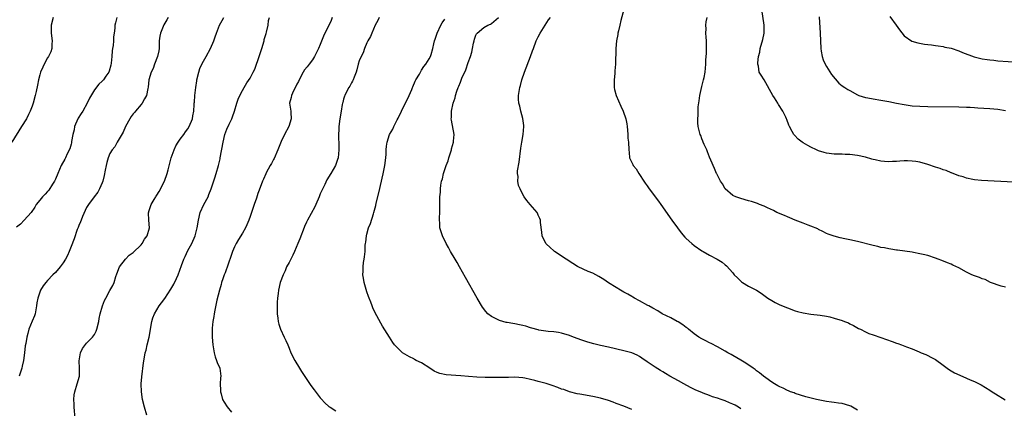
# Model space of a CAD drawing. Units: inches. Extents: x 2631000 to 2634000, y 1479000 to 1482000.
# Drawn here: x 2633012 to 2633265, y 1481707 to 1481806 of the extents above; entities that cross this region are included whole.
import ezdxf

# ---------------------------------------------------------------- set-up
doc = ezdxf.new("R2010")
doc.units = ezdxf.units.IN
doc.header["$MEASUREMENT"] = 0
doc.layers.add('LD26311479_10ft', color=93, linetype='Continuous')

msp = doc.modelspace()

# ---------------------------------------------------------------- linework, layer by layer
at = {"layer": 'LD26311479_10ft'}
for points, elevation in [([(2633166.97, 1481809), (2633166.24, 1481806.24), (2633165.94, 1481805), (2633165.56, 1481803.56), (2633165.44, 1481803), (2633165.4, 1481802.6), (2633165.08, 1481801), (2633164.91, 1481799), (2633164.79, 1481795), (2633164.7, 1481793.3), (2633164.62, 1481792.62), (2633164.49, 1481791), (2633164.51, 1481789.49), (2633164.48, 1481789), (2633164.56, 1481788.56), (2633164.97, 1481787), (2633166.22, 1481784.22), (2633166.83, 1481783), (2633167.47, 1481781), (2633167.7, 1481779.7), (2633167.8, 1481779), (2633167.89, 1481778.11), (2633167.98, 1481777), (2633168.03, 1481776.03), (2633168.13, 1481775), (2633168.23, 1481773), (2633168.33, 1481772.33), (2633168.42, 1481771), (2633169, 1481769.82), (2633169.29, 1481769.29), (2633169.36, 1481769), (2633170.17, 1481768.18), (2633170.79, 1481767), (2633171, 1481766.75), (2633172.08, 1481765), (2633172.46, 1481764.46), (2633173, 1481763.78), (2633173.31, 1481763.31), (2633175.04, 1481761), (2633175.85, 1481759.85), (2633176.47, 1481759), (2633179.28, 1481755), (2633180.71, 1481753), (2633181.72, 1481751.72), (2633182.66, 1481750.66), (2633183, 1481750.32), (2633184.44, 1481749), (2633185, 1481748.53), (2633187, 1481747.16), (2633187.34, 1481747), (2633189, 1481746.05), (2633190.97, 1481745), (2633192.23, 1481744.23), (2633193, 1481743.52), (2633193.32, 1481743.32), (2633195, 1481741.51), (2633195.34, 1481741), (2633196.2, 1481740.2), (2633197, 1481739.37), (2633197.19, 1481739.19), (2633197.42, 1481739), (2633199, 1481738.11), (2633201, 1481737.08), (2633202.26, 1481736.26), (2633203.96, 1481735), (2633205, 1481734.35), (2633205.87, 1481733.87), (2633207, 1481733.32), (2633209, 1481732.48), (2633211, 1481731.76), (2633211.61, 1481731.61), (2633213, 1481731.2), (2633215, 1481730.87), (2633217.36, 1481730.64), (2633219, 1481730.37), (2633219.83, 1481730.17), (2633221, 1481729.86), (2633223, 1481729.23), (2633223.66, 1481729), (2633224.63, 1481728.63), (2633225, 1481728.43), (2633225.97, 1481727.97), (2633227.26, 1481727.25), (2633227.74, 1481727), (2633229, 1481726.37), (2633229.93, 1481725.93), (2633231, 1481725.58), (2633233, 1481724.92), (2633234.41, 1481724.41), (2633235.89, 1481723.89), (2633237, 1481723.44), (2633237.34, 1481723.34), (2633238.3, 1481723), (2633239.52, 1481722.48), (2633241, 1481721.96), (2633242.78, 1481721.22), (2633243.35, 1481721), (2633244.51, 1481720.51), (2633245, 1481720.27), (2633245.83, 1481719.83), (2633247, 1481719.26), (2633249, 1481717.82), (2633250.04, 1481717), (2633250.6, 1481716.6), (2633251, 1481716.38), (2633251.86, 1481715.86), (2633253.22, 1481715.22), (2633255, 1481714.49), (2633255.95, 1481714.05), (2633257, 1481713.62), (2633258.74, 1481712.74), (2633261, 1481711.36), (2633261.53, 1481711), (2633262.45, 1481710.45), (2633264.89, 1481708.89)], 9040), ([(2633267, 1481764.72), (2633258.82, 1481765.18), (2633257, 1481765.36), (2633256.58, 1481765.42), (2633255, 1481765.74), (2633254.09, 1481766.09), (2633253, 1481766.37), (2633251.12, 1481767.12), (2633251, 1481767.14), (2633249.71, 1481767.71), (2633249, 1481767.9), (2633248.22, 1481768.22), (2633247, 1481768.6), (2633245, 1481769.27), (2633243, 1481769.84), (2633241.97, 1481770.03), (2633241, 1481770.17), (2633239.78, 1481770.22), (2633239, 1481770.21), (2633237.85, 1481770.15), (2633237, 1481770.06), (2633235.95, 1481770.05), (2633235, 1481769.96), (2633233.91, 1481770.09), (2633233, 1481770.1), (2633231.54, 1481770.46), (2633231, 1481770.55), (2633230.64, 1481770.64), (2633229, 1481771.15), (2633227, 1481771.61), (2633225, 1481771.84), (2633223.85, 1481771.85), (2633223, 1481771.9), (2633221.9, 1481771.9), (2633221, 1481771.94), (2633219, 1481772.19), (2633218.39, 1481772.39), (2633217, 1481772.78), (2633216.49, 1481773), (2633215, 1481773.72), (2633214.18, 1481774.18), (2633213, 1481774.86), (2633212.79, 1481775), (2633211.78, 1481775.78), (2633210.78, 1481776.78), (2633210.63, 1481777), (2633210.22, 1481777.78), (2633209.51, 1481779), (2633209.33, 1481779.33), (2633208.8, 1481780.8), (2633208.75, 1481781), (2633208.56, 1481781.44), (2633207.81, 1481783), (2633207.45, 1481783.45), (2633207, 1481784.2), (2633206.68, 1481784.68), (2633206.51, 1481785), (2633205.65, 1481786.35), (2633205.21, 1481787), (2633203, 1481790.96), (2633202.2, 1481792.2), (2633201.76, 1481793), (2633201.52, 1481794.48), (2633201.36, 1481795), (2633201.35, 1481795.35), (2633201.57, 1481797), (2633201.87, 1481798.13), (2633202.01, 1481799), (2633202.64, 1481801.36), (2633202.98, 1481803), (2633203.01, 1481805), (2633202.42, 1481809)], 9020), ([(2633020.41, 1481807), (2633019.94, 1481805), (2633019.94, 1481803.94), (2633019.92, 1481803), (2633020.17, 1481801), (2633020.11, 1481800.11), (2633020.09, 1481799), (2633019.82, 1481798.18), (2633019.25, 1481797), (2633019, 1481796.62), (2633018.11, 1481795), (2633017.75, 1481794.25), (2633017.2, 1481793), (2633017, 1481792.32), (2633016.66, 1481791), (2633016.39, 1481789.61), (2633016.03, 1481788.03), (2633015.82, 1481787), (2633015.27, 1481785), (2633015, 1481784.27), (2633014.49, 1481783), (2633014.1, 1481782.1), (2633013.56, 1481781), (2633012.32, 1481779), (2633009.78, 1481775)], 9140), ([(2633036.75, 1481807), (2633036.39, 1481805.61), (2633036.25, 1481805), (2633036.23, 1481804.23), (2633036.05, 1481803), (2633035.94, 1481802.06), (2633035.92, 1481801), (2633035.82, 1481799.82), (2633035.69, 1481799), (2633035.58, 1481798.42), (2633035.47, 1481797), (2633035.3, 1481795.3), (2633035.21, 1481794.79), (2633034.8, 1481793.2), (2633034.7, 1481793), (2633033.92, 1481791.92), (2633033.31, 1481791), (2633033, 1481790.68), (2633032.12, 1481789.88), (2633031, 1481788.45), (2633029.74, 1481786.26), (2633029.12, 1481785), (2633028, 1481783), (2633027.63, 1481782.37), (2633026.83, 1481781.17), (2633026.75, 1481781), (2633025.9, 1481779), (2633025.79, 1481778.21), (2633025.48, 1481777), (2633025.14, 1481775.14), (2633025.12, 1481774.88), (2633025, 1481774.52), (2633024.67, 1481773.33), (2633024.03, 1481772.03), (2633023.57, 1481771), (2633023.38, 1481770.62), (2633022.49, 1481769), (2633021.57, 1481767), (2633021, 1481765.55), (2633020.83, 1481765.17), (2633020.74, 1481765), (2633020.21, 1481764.21), (2633019.28, 1481762.72), (2633019, 1481762.36), (2633018.36, 1481761.64), (2633017.65, 1481761), (2633017, 1481760.13), (2633016.08, 1481759), (2633015.67, 1481758.33), (2633014.76, 1481757), (2633012.96, 1481755), (2633011.99, 1481754.01), (2633011, 1481753.21)], 9130), ([(2633049.93, 1481807), (2633049.61, 1481806.39), (2633048.87, 1481805.13), (2633047.97, 1481803), (2633047.81, 1481802.19), (2633047.66, 1481801), (2633047.6, 1481799), (2633047.55, 1481798.45), (2633047.24, 1481797), (2633046.45, 1481795), (2633046.07, 1481793.93), (2633045.56, 1481793), (2633045, 1481791), (2633044.84, 1481789.16), (2633044.74, 1481788.74), (2633044.36, 1481787), (2633043.9, 1481786.1), (2633043.25, 1481785), (2633043, 1481784.65), (2633041.59, 1481783), (2633041.34, 1481782.66), (2633041, 1481782.3), (2633040.44, 1481781.56), (2633040.08, 1481781), (2633039, 1481779.07), (2633038.41, 1481777.59), (2633036.86, 1481775), (2633036.22, 1481773.78), (2633035.59, 1481773), (2633035, 1481772.14), (2633034.55, 1481771), (2633034.2, 1481769.8), (2633033.99, 1481769), (2633033.79, 1481767.79), (2633033.52, 1481766.48), (2633033.17, 1481765), (2633033, 1481764.6), (2633032.31, 1481763), (2633031.86, 1481762.14), (2633030.95, 1481761), (2633029.47, 1481759), (2633029, 1481758.22), (2633027.98, 1481755.98), (2633027.58, 1481755), (2633027.43, 1481754.57), (2633027, 1481753.61), (2633026.84, 1481753.16), (2633026.62, 1481752.62), (2633025.77, 1481750.23), (2633025, 1481748.26), (2633024.53, 1481747), (2633024.07, 1481745.93), (2633023.6, 1481745), (2633023, 1481744.04), (2633022.22, 1481743), (2633021, 1481741.61), (2633020.35, 1481741), (2633019, 1481739.48), (2633018.51, 1481739), (2633017.87, 1481738.13), (2633017.16, 1481737), (2633017, 1481736.54), (2633016.5, 1481735), (2633016.23, 1481733.77), (2633016.17, 1481733), (2633015.76, 1481731), (2633015.58, 1481730.42), (2633015, 1481729.07), (2633014.17, 1481727), (2633013.9, 1481725.9), (2633013.64, 1481725), (2633013.39, 1481723.39), (2633013.25, 1481722.75), (2633013.04, 1481721), (2633012.76, 1481719), (2633012.44, 1481717.56), (2633012.34, 1481717), (2633011.72, 1481715)], 9120), ([(2633026.1, 1481704.1), (2633025.82, 1481707), (2633025.81, 1481707.81), (2633025.7, 1481709), (2633025.82, 1481710.18), (2633025.94, 1481711), (2633026.6, 1481713), (2633027.16, 1481715), (2633027.21, 1481717), (2633027.06, 1481718.94), (2633027.41, 1481721), (2633027.92, 1481722.08), (2633029, 1481723.43), (2633030.49, 1481725), (2633031, 1481725.69), (2633031.47, 1481726.53), (2633031.64, 1481727), (2633032.12, 1481729), (2633032.22, 1481729.78), (2633032.47, 1481731), (2633033.07, 1481733), (2633033.6, 1481734.4), (2633033.97, 1481735), (2633035, 1481736.92), (2633035.77, 1481738.23), (2633036.08, 1481739), (2633036.52, 1481740.52), (2633036.77, 1481741.23), (2633037.48, 1481743), (2633039.03, 1481745), (2633039.95, 1481746.05), (2633041, 1481746.73), (2633043, 1481748.68), (2633043.27, 1481749), (2633043.88, 1481750.12), (2633044.54, 1481751), (2633045.12, 1481753), (2633044.95, 1481755), (2633044.88, 1481756.89), (2633044.89, 1481757), (2633044.94, 1481757.06), (2633045, 1481757.24), (2633045.58, 1481759), (2633046.31, 1481760.31), (2633046.74, 1481761), (2633046.85, 1481761.15), (2633047, 1481761.4), (2633047.63, 1481762.37), (2633048.97, 1481765), (2633049.71, 1481767), (2633049.94, 1481767.94), (2633050.74, 1481771), (2633051.47, 1481773), (2633051.95, 1481774.05), (2633052.51, 1481775), (2633053, 1481775.74), (2633053.94, 1481777), (2633054.36, 1481777.64), (2633055, 1481778.43), (2633055.36, 1481779), (2633056.18, 1481781), (2633056.27, 1481781.73), (2633056.51, 1481783), (2633056.65, 1481784.65), (2633056.66, 1481785), (2633056.7, 1481785.3), (2633056.83, 1481787), (2633057.02, 1481789), (2633057.29, 1481790.71), (2633057.32, 1481791), (2633057.83, 1481793), (2633058.11, 1481793.89), (2633058.6, 1481795), (2633059, 1481795.83), (2633059.74, 1481797), (2633060.83, 1481799), (2633061.65, 1481801), (2633062.01, 1481801.99), (2633062.36, 1481803), (2633063.16, 1481805), (2633063.78, 1481806.23), (2633064.21, 1481807)], 9110), ([(2633044.5, 1481705), (2633043.86, 1481707), (2633043.39, 1481709), (2633043.12, 1481711), (2633043.05, 1481713), (2633043.15, 1481714.85), (2633043.62, 1481718.38), (2633043.86, 1481719.86), (2633044.07, 1481721), (2633044.33, 1481721.67), (2633044.59, 1481723), (2633045.09, 1481725), (2633045.78, 1481729), (2633046.05, 1481729.95), (2633046.42, 1481731), (2633047, 1481732.02), (2633047.61, 1481733), (2633048.23, 1481733.77), (2633049.07, 1481734.93), (2633050.67, 1481737.33), (2633051.4, 1481738.6), (2633052.06, 1481740.06), (2633052.51, 1481741), (2633053.4, 1481743.4), (2633053.96, 1481745), (2633054.28, 1481745.72), (2633055, 1481747.23), (2633056.02, 1481749), (2633056.91, 1481751), (2633057.43, 1481753), (2633057.75, 1481755), (2633058.19, 1481757), (2633059.08, 1481759), (2633060.18, 1481761), (2633060.43, 1481761.57), (2633060.97, 1481763), (2633061.89, 1481765.89), (2633062.3, 1481767), (2633062.89, 1481769), (2633063.27, 1481770.73), (2633063.34, 1481771), (2633064.05, 1481775), (2633064.54, 1481777), (2633065, 1481778.32), (2633065.59, 1481779.59), (2633066.3, 1481781), (2633066.5, 1481781.5), (2633066.98, 1481783), (2633067.57, 1481785), (2633067.96, 1481786.04), (2633068.38, 1481787), (2633069, 1481788.24), (2633069.48, 1481789), (2633070.19, 1481790.19), (2633071, 1481791.43), (2633071.77, 1481793), (2633072.23, 1481793.77), (2633072.61, 1481795), (2633073, 1481795.94), (2633073.33, 1481797), (2633073.76, 1481798.24), (2633073.97, 1481799), (2633074.56, 1481801), (2633074.63, 1481801.37), (2633075.1, 1481802.9), (2633075.21, 1481803.21), (2633075.66, 1481805), (2633075.75, 1481806.25), (2633075.97, 1481807)], 9100), ([(2633092.1, 1481807), (2633091.8, 1481806.2), (2633089.8, 1481802.2), (2633089, 1481800.08), (2633088.53, 1481799), (2633088.03, 1481797.97), (2633087.57, 1481797), (2633087, 1481796.14), (2633086.2, 1481795), (2633085.68, 1481794.32), (2633085, 1481793.59), (2633084.62, 1481793), (2633083.58, 1481791), (2633083.4, 1481790.6), (2633083, 1481789.89), (2633082.74, 1481789.26), (2633082.17, 1481788.17), (2633081.65, 1481787), (2633081.57, 1481786.43), (2633081.15, 1481785), (2633081.41, 1481783), (2633081.41, 1481782.59), (2633081.52, 1481781), (2633080.9, 1481779), (2633079.86, 1481777), (2633079, 1481775.2), (2633078.13, 1481773), (2633077.15, 1481770.85), (2633077, 1481770.57), (2633076.49, 1481769.51), (2633076.17, 1481769), (2633075.13, 1481767.13), (2633075, 1481766.86), (2633074.46, 1481765.54), (2633074.18, 1481765), (2633073.31, 1481762.69), (2633073, 1481761.8), (2633072.64, 1481760.64), (2633072.07, 1481759), (2633071.77, 1481758.23), (2633071.38, 1481757), (2633071, 1481755.95), (2633070.68, 1481755), (2633070.18, 1481753.82), (2633069.79, 1481753), (2633069, 1481751.66), (2633068, 1481750), (2633067.43, 1481749), (2633067, 1481748.18), (2633066.51, 1481747), (2633066.1, 1481745.9), (2633064.55, 1481741.45), (2633064.35, 1481741), (2633064, 1481739.99), (2633063.68, 1481739), (2633063.54, 1481738.46), (2633063.1, 1481737), (2633062.46, 1481734.46), (2633061.91, 1481731.91), (2633061.76, 1481731), (2633061.69, 1481730.31), (2633061.45, 1481729), (2633061.29, 1481727.29), (2633061.25, 1481725), (2633061.39, 1481723), (2633061.49, 1481722.51), (2633061.74, 1481721), (2633061.98, 1481719.98), (2633062.4, 1481719), (2633062.52, 1481718.52), (2633063.22, 1481717), (2633063.5, 1481715), (2633063.41, 1481714.59), (2633063.32, 1481713), (2633063.36, 1481711.36), (2633063.35, 1481711), (2633063.52, 1481710.48), (2633063.93, 1481709), (2633064.3, 1481708.3), (2633065.11, 1481707.11), (2633066.25, 1481705.75)], 9090), ([(2633104.13, 1481807), (2633103.8, 1481806.2), (2633103.08, 1481805), (2633102.22, 1481803), (2633101.92, 1481802.08), (2633101.26, 1481801), (2633101, 1481800.47), (2633100.4, 1481799), (2633100.06, 1481797.94), (2633099.53, 1481797), (2633099, 1481795.86), (2633098.76, 1481795), (2633098.41, 1481793.59), (2633098.22, 1481793), (2633097.69, 1481791.69), (2633097.46, 1481791), (2633097.31, 1481790.69), (2633097, 1481790.25), (2633096.63, 1481789.37), (2633096.37, 1481789), (2633095.55, 1481787.55), (2633095.28, 1481787), (2633095.22, 1481786.78), (2633095, 1481786.06), (2633094.8, 1481785.2), (2633094.72, 1481785), (2633094.66, 1481784.66), (2633094.4, 1481783), (2633094.06, 1481781), (2633093.79, 1481779), (2633093.78, 1481778.22), (2633093.7, 1481777), (2633093.73, 1481775.73), (2633093.78, 1481775), (2633093.81, 1481773), (2633093.57, 1481771), (2633093.44, 1481770.56), (2633093, 1481769.25), (2633092.89, 1481769), (2633091.73, 1481767), (2633090.68, 1481765.32), (2633090.14, 1481764.14), (2633089.37, 1481762.63), (2633089, 1481761.77), (2633088.71, 1481761), (2633087.86, 1481759), (2633087.59, 1481758.41), (2633085.77, 1481755), (2633085.5, 1481754.49), (2633085, 1481753.4), (2633084.88, 1481753.12), (2633083.75, 1481750.25), (2633083.24, 1481749), (2633082.38, 1481747), (2633081.99, 1481746.01), (2633081.42, 1481745), (2633081, 1481744.13), (2633080.38, 1481743), (2633079.96, 1481742.04), (2633079.47, 1481741), (2633078.75, 1481739), (2633078.29, 1481737), (2633078.16, 1481736.16), (2633078.03, 1481735), (2633077.95, 1481733.95), (2633077.91, 1481731.91), (2633077.95, 1481731), (2633078.11, 1481729.89), (2633078.17, 1481729), (2633078.33, 1481728.33), (2633078.77, 1481727), (2633079.74, 1481725), (2633080.17, 1481724.17), (2633080.64, 1481723), (2633081, 1481722.18), (2633081.48, 1481721), (2633082.48, 1481719), (2633083.71, 1481717), (2633084.21, 1481716.21), (2633086.62, 1481712.62), (2633087.44, 1481711.44), (2633089, 1481709.44), (2633089.2, 1481709.2), (2633090.18, 1481708.18), (2633091.24, 1481707.24), (2633091.55, 1481707), (2633093, 1481706.08)], 9080), ([(2633169, 1481706.39), (2633167, 1481707.25), (2633165, 1481708.01), (2633164.27, 1481708.27), (2633163, 1481708.74), (2633161, 1481709.37), (2633159, 1481709.8), (2633155.66, 1481710.34), (2633155, 1481710.47), (2633153.05, 1481710.95), (2633151.52, 1481711.52), (2633151, 1481711.67), (2633150.05, 1481712.05), (2633148.56, 1481712.56), (2633147, 1481713.07), (2633145, 1481713.64), (2633144.14, 1481713.86), (2633143, 1481714.14), (2633141.55, 1481714.45), (2633141, 1481714.55), (2633139, 1481714.72), (2633137.32, 1481714.68), (2633137, 1481714.68), (2633135.38, 1481714.62), (2633133.39, 1481714.61), (2633131.35, 1481714.65), (2633129.26, 1481714.74), (2633127.1, 1481714.9), (2633125.08, 1481715.08), (2633121.34, 1481715.34), (2633119.68, 1481715.68), (2633119, 1481715.95), (2633118.28, 1481716.28), (2633117.12, 1481717), (2633115, 1481718.39), (2633113.63, 1481719), (2633113.24, 1481719.24), (2633113, 1481719.4), (2633111.94, 1481719.94), (2633110.09, 1481721), (2633109, 1481722.08), (2633108.1, 1481723), (2633107.65, 1481723.65), (2633106.77, 1481725), (2633105, 1481727.8), (2633104.55, 1481728.55), (2633103, 1481731.42), (2633102.53, 1481732.53), (2633102.36, 1481733), (2633101.97, 1481733.97), (2633101.6, 1481735), (2633101.43, 1481735.43), (2633101, 1481736.64), (2633100.31, 1481739), (2633100.08, 1481740.08), (2633099.97, 1481741), (2633100.06, 1481741.94), (2633100.03, 1481743), (2633100.14, 1481744.14), (2633100.29, 1481745), (2633100.37, 1481745.63), (2633100.5, 1481747), (2633100.57, 1481748.57), (2633100.61, 1481749), (2633100.68, 1481749.32), (2633100.86, 1481751), (2633101, 1481751.45), (2633101.43, 1481753), (2633101.88, 1481754.12), (2633102.66, 1481756.66), (2633102.78, 1481757), (2633103.25, 1481758.75), (2633103.39, 1481759.39), (2633104.02, 1481761.98), (2633105.12, 1481766.88), (2633105.57, 1481769), (2633105.84, 1481771), (2633105.9, 1481771.9), (2633105.94, 1481773), (2633106.01, 1481773.99), (2633106.15, 1481775), (2633106.82, 1481777), (2633107.62, 1481778.38), (2633107.89, 1481779), (2633108.76, 1481780.76), (2633109, 1481781.2), (2633109.85, 1481783), (2633110.73, 1481784.73), (2633111.6, 1481786.4), (2633111.88, 1481787), (2633112.54, 1481788.54), (2633112.71, 1481789), (2633112.76, 1481789.24), (2633113.34, 1481790.66), (2633113.56, 1481791), (2633114.46, 1481792.46), (2633114.82, 1481793.18), (2633115, 1481793.45), (2633115.57, 1481794.43), (2633116.15, 1481795), (2633117, 1481796.39), (2633117.34, 1481797), (2633117.53, 1481797.53), (2633117.96, 1481799), (2633118.2, 1481800.2), (2633118.38, 1481801), (2633118.54, 1481801.46), (2633119.03, 1481803), (2633119.98, 1481805), (2633120.34, 1481805.66), (2633121, 1481806.59)], 9070), ([(2633197, 1481706.57), (2633196.42, 1481707), (2633195.53, 1481707.53), (2633195, 1481707.81), (2633194.13, 1481708.13), (2633193, 1481708.62), (2633192.7, 1481708.7), (2633191.95, 1481709), (2633191, 1481709.32), (2633189.7, 1481709.7), (2633189, 1481710), (2633187.35, 1481710.65), (2633187, 1481710.77), (2633185.43, 1481711.43), (2633184.11, 1481712.11), (2633182.41, 1481713), (2633181, 1481713.76), (2633178.77, 1481715), (2633177.65, 1481715.65), (2633177, 1481716.06), (2633176.4, 1481716.4), (2633175, 1481717.27), (2633173.96, 1481717.96), (2633173, 1481718.62), (2633171.61, 1481719.61), (2633171, 1481720.03), (2633170.36, 1481720.36), (2633169, 1481720.98), (2633167, 1481721.52), (2633163, 1481722.4), (2633161, 1481722.86), (2633159.29, 1481723.29), (2633157.73, 1481723.73), (2633156.22, 1481724.22), (2633154.04, 1481725), (2633153, 1481725.4), (2633151, 1481725.99), (2633150.15, 1481726.15), (2633149, 1481726.32), (2633147.55, 1481726.45), (2633145.18, 1481726.82), (2633145, 1481726.85), (2633143.31, 1481727.31), (2633143, 1481727.37), (2633141.77, 1481727.77), (2633141, 1481727.96), (2633140.15, 1481728.15), (2633139, 1481728.43), (2633138.46, 1481728.46), (2633137, 1481728.77), (2633136.78, 1481728.78), (2633135.88, 1481729), (2633135, 1481729.27), (2633134.38, 1481729.62), (2633133, 1481730.28), (2633132.08, 1481731), (2633131.54, 1481731.54), (2633130.67, 1481732.67), (2633129.3, 1481735), (2633126.31, 1481740.31), (2633124.75, 1481743), (2633124.13, 1481744.13), (2633123.62, 1481745), (2633122.49, 1481747), (2633121.97, 1481747.97), (2633121.37, 1481749), (2633120.36, 1481751), (2633120.02, 1481752.02), (2633119.73, 1481753), (2633119.68, 1481754.32), (2633119.62, 1481755), (2633119.62, 1481755.62), (2633119.68, 1481757), (2633119.7, 1481758.3), (2633119.68, 1481759.68), (2633119.73, 1481761), (2633119.85, 1481762.15), (2633119.86, 1481763), (2633119.96, 1481763.96), (2633120.14, 1481765), (2633120.36, 1481765.64), (2633120.67, 1481767), (2633121.36, 1481769), (2633121.82, 1481770.18), (2633122.04, 1481771), (2633122.68, 1481773), (2633122.74, 1481773.26), (2633123.21, 1481775), (2633123.25, 1481775.25), (2633123.36, 1481777), (2633122.68, 1481780.68), (2633122.64, 1481781), (2633122.68, 1481781.32), (2633122.73, 1481783), (2633123.15, 1481785), (2633123.63, 1481786.37), (2633123.74, 1481787), (2633124.05, 1481788.05), (2633124.43, 1481789), (2633124.63, 1481789.37), (2633125, 1481790.39), (2633125.4, 1481791.4), (2633126.4, 1481793.6), (2633127, 1481795.42), (2633127.59, 1481797), (2633127.9, 1481798.1), (2633128.11, 1481799), (2633128.39, 1481800.39), (2633128.49, 1481801), (2633128.59, 1481801.41), (2633129, 1481802.49), (2633129.16, 1481802.84), (2633129.28, 1481803), (2633131, 1481804.4), (2633132.01, 1481805), (2633132.7, 1481805.3), (2633133, 1481805.45), (2633134.8, 1481807)], 9060), ([(2633227, 1481706.25), (2633225.26, 1481707.26), (2633225, 1481707.39), (2633223, 1481707.98), (2633222.07, 1481708.07), (2633221, 1481708.24), (2633220.29, 1481708.29), (2633219, 1481708.51), (2633218.56, 1481708.56), (2633216.49, 1481709), (2633213.7, 1481709.7), (2633211, 1481710.52), (2633210.67, 1481710.67), (2633209.75, 1481711), (2633209.22, 1481711.22), (2633209, 1481711.28), (2633207.89, 1481711.89), (2633207, 1481712.24), (2633206.54, 1481712.54), (2633205.69, 1481713), (2633205, 1481713.44), (2633203.47, 1481714.53), (2633202.84, 1481715), (2633201.84, 1481715.85), (2633201, 1481716.39), (2633200.66, 1481716.66), (2633200.15, 1481717), (2633198.29, 1481718.29), (2633197, 1481719.09), (2633195, 1481720.26), (2633194.51, 1481720.51), (2633193.66, 1481721), (2633193, 1481721.4), (2633191, 1481722.52), (2633189.37, 1481723.37), (2633189, 1481723.52), (2633188.04, 1481724.04), (2633187, 1481724.54), (2633186.26, 1481725), (2633185, 1481725.86), (2633183.58, 1481727), (2633183.28, 1481727.28), (2633183, 1481727.46), (2633182.16, 1481728.16), (2633180.89, 1481728.89), (2633180.65, 1481729), (2633179, 1481729.91), (2633176.82, 1481731), (2633175.7, 1481731.7), (2633174.44, 1481732.44), (2633173.36, 1481733), (2633173.14, 1481733.14), (2633171, 1481734.34), (2633169.75, 1481735), (2633169.28, 1481735.28), (2633169, 1481735.42), (2633168, 1481736), (2633167, 1481736.51), (2633166.13, 1481737), (2633165, 1481737.69), (2633163, 1481738.95), (2633161.82, 1481739.82), (2633161, 1481740.29), (2633160.56, 1481740.56), (2633159, 1481741.38), (2633157.85, 1481741.85), (2633155.25, 1481743), (2633155.09, 1481743.09), (2633153.85, 1481743.85), (2633152.15, 1481745), (2633149.13, 1481747), (2633149, 1481747.1), (2633148.02, 1481748.02), (2633147, 1481748.91), (2633146.91, 1481749), (2633145.98, 1481751), (2633145.91, 1481751.91), (2633145.59, 1481754.41), (2633145.55, 1481755), (2633145.43, 1481755.43), (2633145, 1481756.32), (2633144.79, 1481756.79), (2633144.68, 1481757), (2633142.95, 1481759), (2633142.02, 1481760.02), (2633141.38, 1481761), (2633141, 1481761.61), (2633140.32, 1481763), (2633139.93, 1481763.93), (2633139.72, 1481765), (2633139.79, 1481766.21), (2633139.67, 1481767), (2633139.69, 1481767.69), (2633140.1, 1481769.9), (2633140.52, 1481773.48), (2633140.75, 1481775), (2633141.09, 1481777), (2633141.27, 1481779), (2633141.26, 1481779.26), (2633141.05, 1481781.05), (2633140.49, 1481783), (2633140.23, 1481784.23), (2633140, 1481785), (2633139.94, 1481786.06), (2633139.92, 1481787), (2633140.24, 1481789), (2633140.42, 1481789.58), (2633140.78, 1481791), (2633141.46, 1481793), (2633143, 1481797), (2633143.54, 1481798.46), (2633143.73, 1481799), (2633144.48, 1481801), (2633145, 1481802.01), (2633145.48, 1481803), (2633147.65, 1481806.35), (2633148.12, 1481807)], 9050), ([(2633265, 1481737.77), (2633263.89, 1481738.11), (2633261.17, 1481739), (2633259.74, 1481739.74), (2633259, 1481739.95), (2633258.3, 1481740.3), (2633257, 1481740.71), (2633256.34, 1481741), (2633255, 1481741.68), (2633253, 1481742.78), (2633251.49, 1481743.49), (2633251, 1481743.71), (2633250.07, 1481744.07), (2633248.65, 1481744.65), (2633247.7, 1481745), (2633247, 1481745.25), (2633245, 1481745.9), (2633243.83, 1481746.17), (2633243, 1481746.39), (2633241.32, 1481746.68), (2633241, 1481746.75), (2633237.27, 1481747.27), (2633237, 1481747.29), (2633235.54, 1481747.54), (2633235, 1481747.61), (2633233.87, 1481747.87), (2633233, 1481748.02), (2633232.22, 1481748.22), (2633231, 1481748.51), (2633227, 1481749.53), (2633225, 1481749.99), (2633223.75, 1481750.25), (2633222.5, 1481750.5), (2633221, 1481750.86), (2633219.43, 1481751.43), (2633219, 1481751.6), (2633218.1, 1481752.1), (2633217, 1481752.59), (2633216.76, 1481752.76), (2633215, 1481753.48), (2633214.28, 1481753.72), (2633213, 1481754.26), (2633210.93, 1481755), (2633209.61, 1481755.61), (2633209, 1481755.85), (2633208.22, 1481756.22), (2633206.29, 1481757), (2633205.44, 1481757.44), (2633203.86, 1481758.14), (2633203, 1481758.55), (2633201.85, 1481759), (2633201.26, 1481759.26), (2633199.77, 1481759.77), (2633199, 1481760), (2633197, 1481760.55), (2633195.74, 1481761), (2633195, 1481761.36), (2633192.99, 1481763), (2633192.28, 1481764.28), (2633191.78, 1481765), (2633191, 1481766.54), (2633190.87, 1481766.87), (2633190.79, 1481767), (2633190.23, 1481768.23), (2633189.92, 1481769), (2633189.62, 1481769.62), (2633189, 1481771.13), (2633188.49, 1481772.49), (2633188.28, 1481773), (2633187.6, 1481774.4), (2633187.36, 1481775), (2633187.28, 1481775.28), (2633187, 1481775.87), (2633186.72, 1481776.72), (2633186.55, 1481777), (2633186.36, 1481777.64), (2633186.05, 1481779), (2633185.96, 1481779.96), (2633185.94, 1481781), (2633186.09, 1481781.91), (2633186.06, 1481783), (2633186.09, 1481784.09), (2633186.35, 1481785.65), (2633186.5, 1481787), (2633187, 1481789.33), (2633187.34, 1481790.66), (2633187.44, 1481791), (2633187.57, 1481791.57), (2633187.84, 1481793), (2633188.05, 1481795), (2633188.07, 1481796.07), (2633188.19, 1481797.81), (2633188.17, 1481801), (2633188.09, 1481801.91), (2633188.06, 1481803), (2633188.12, 1481804.12), (2633188.07, 1481805), (2633188.15, 1481805.85), (2633188.35, 1481807)], 9030), ([(2633217.13, 1481807.13), (2633217.4, 1481803), (2633217.45, 1481801), (2633217.55, 1481799), (2633217.68, 1481798.32), (2633217.92, 1481797), (2633218.15, 1481796.15), (2633218.68, 1481795), (2633219, 1481794.42), (2633220.33, 1481792.33), (2633221.22, 1481791.22), (2633222.18, 1481790.18), (2633223, 1481789.5), (2633223.73, 1481789), (2633224.51, 1481788.51), (2633225, 1481788.23), (2633227, 1481787.13), (2633227.33, 1481787), (2633229, 1481786.44), (2633229.66, 1481786.34), (2633231, 1481786.09), (2633233, 1481785.79), (2633235, 1481785.43), (2633236.97, 1481785.03), (2633239, 1481784.65), (2633241, 1481784.37), (2633243, 1481784.23), (2633245, 1481784.18), (2633253, 1481784.08), (2633255, 1481784.02), (2633255.95, 1481783.95), (2633257, 1481783.91), (2633257.84, 1481783.84), (2633261, 1481783.63), (2633263, 1481783.46), (2633265, 1481783.14)], 9010), ([(2633235.25, 1481807.25), (2633236.94, 1481805), (2633237.79, 1481803.79), (2633239, 1481802.28), (2633240.92, 1481800.92), (2633242.45, 1481800.45), (2633244.17, 1481800.17), (2633245, 1481800.07), (2633245.95, 1481799.95), (2633247, 1481799.83), (2633247.71, 1481799.71), (2633249, 1481799.54), (2633249.42, 1481799.42), (2633251, 1481799.09), (2633253, 1481798.4), (2633253.98, 1481797.98), (2633256.91, 1481796.91), (2633259, 1481796.41), (2633260.24, 1481796.24), (2633261, 1481796.12), (2633262.02, 1481796.03), (2633263, 1481795.91), (2633271, 1481795.34)], 9000)]:
    msp.add_lwpolyline(points, dxfattribs=dict(at, elevation=elevation))

doc.saveas('drawing.dxf')
